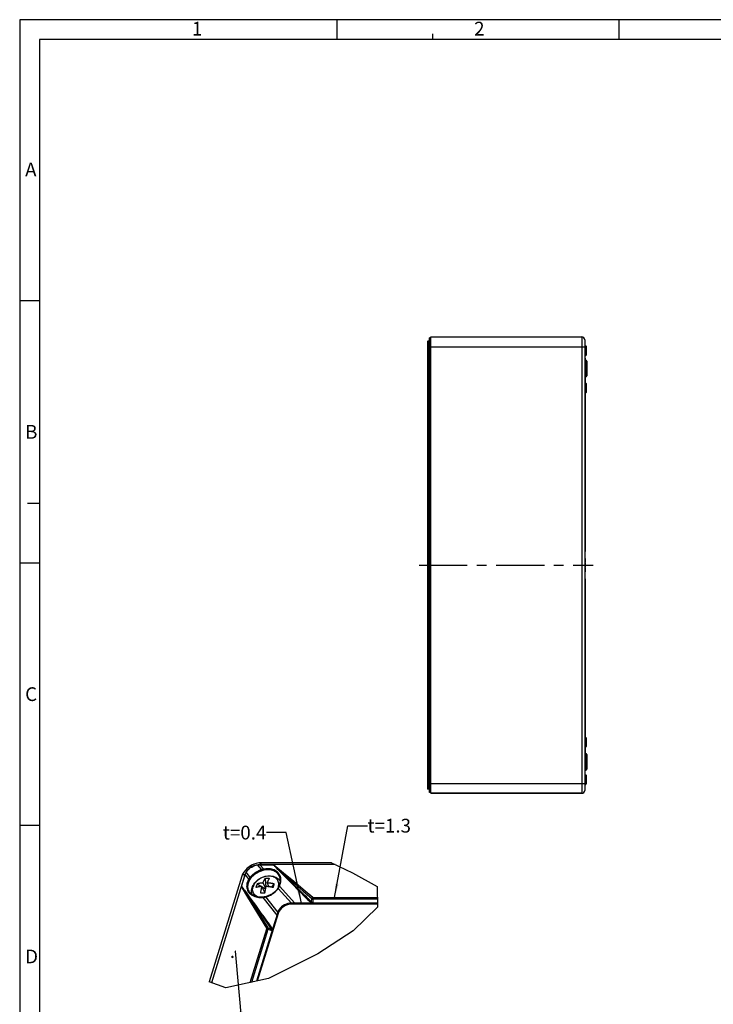
# Model space of a CAD drawing. Units: millimetres. Extents: x 0 to 594, y 0 to 420.
# Drawn here: x 0 to 176, y 170 to 420 of the extents above; entities that cross this region are included whole.
import ezdxf

# ---------------------------------------------------------------- set-up
doc = ezdxf.new("R2010")
doc.units = ezdxf.units.MM
doc.header["$LTSCALE"] = 32.67
doc.linetypes.add('CENTER', pattern=[0.6, 0.375, -0.075, 0.075, -0.075])
doc.layers.get('0').update_dxf_attribs({"linetype": 'CONTINUOUS'})
for name, color, linetype in [('DECKEL_3023-7624_DXF_TEXT', 7, 'CONTINUOUS'), ('KASTEN_3023_8-KATALOG_DXF_AXIS', 7, 'CONTINUOUS'), ('KASTEN_3023_DXF_CONTINUOUS_LINE', 7, 'CONTINUOUS'), ('M-100-913-01-8674_DXF_FORMAT', 7, 'CONTINUOUS'), ('M-100-913-01-8674_DXF_TEXT', 7, 'CONTINUOUS'), ('M-100-913-01DXF_CONTINUOUS_LINE', 7, 'CONTINUOUS')]:
    doc.layers.add(name, color=color, linetype=linetype)
doc.styles.get("Standard").update_dxf_attribs({"font": 'txt', "width": 0.7})
doc.styles.add('TEXTSTYLE_2', font='txt', dxfattribs={"width": 0.785714})
doc.styles.add('TEXTSTYLE_3', font='txt', dxfattribs={"width": 0.833333})
doc.styles.add('TEXTSTYLE_4', font='txt', dxfattribs={"width": 0.904762})
doc.styles.add('TEXTSTYLE_5', font='txt', dxfattribs={"width": 0.714286})
doc.dimstyles.get("Standard").update_dxf_attribs({"dimtxt": 2.5, "dimasz": 3.5, "dimexe": 1.5, "dimexo": 0, "dimtad": 1, "dimdec": 3, "dimdsep": 46, "dimtxsty": 'STANDARD', "dimblk": '_FILLED', "dimblk1": '_FILLED', "dimblk2": '_FILLED', "dimcen": 0.09, "dimclrt": 5, "dimadec": 3, "dimazin": 2, "dimtol": 1, "dimtp": 0.005, "dimtm": 0.005, "dimtfac": 1, "dimtdec": 3, "dimtofl": 0, "dimtmove": 0, "dimatfit": 3, "dimldrblk": '_FILLED', "dimfxl": 1, "dimtolj": 1, "dimarcsym": 0})

# ---------------------------------------------------------------- blocks, each defined once
blk = doc.blocks.new('_FILLED')
at = {"color": 0, "linetype": 'BYBLOCK'}
blk.add_solid([(0, 0), (-1, 0.125), (-1, -0.125)], dxfattribs=at)

msp = doc.modelspace()

# ---------------------------------------------------------------- linework, layer by layer
at = {"layer": 'KASTEN_3023_8-KATALOG_DXF_AXIS', "color": 7, "linetype": 'CENTER'}
msp.add_line((101.53616, 281.3641), (145.79858, 281.3641), dxfattribs=at)
at = {"layer": 'KASTEN_3023_DXF_CONTINUOUS_LINE', "color": 7, "linetype": 'CONTINUOUS'}
for p, q in [((103.65489, 338.1141), (103.65489, 224.6141)), ((104.15489, 338.3391), (103.80427, 338.28722)), ((104.15489, 223.6141), (104.15489, 339.1141)), ((104.50489, 339.1141), (104.15489, 339.1141)), ((104.50489, 223.3641), (104.50489, 339.3641)), ((104.50489, 339.3641), (142.90489, 339.3641)), ((143.65489, 338.6141), (143.65489, 224.1141)), ((143.65489, 337.11239), (143.80489, 337.11239)), ((143.65489, 337.0891), (143.90489, 337.0891)), ((143.65489, 337.0891), (143.90489, 337.0891)), ((144.00489, 336.9891), (144.00489, 334.7391)), ((143.65489, 334.6391), (143.90489, 334.6391)), ((143.65489, 334.6391), (143.90489, 334.6391)), ((143.65489, 333.9891), (143.75489, 333.9891)), ((143.65489, 333.65646), (143.75489, 333.65646)), ((143.65489, 333.509), (143.75489, 333.509)), ((143.90489, 333.4891), (143.65489, 333.4891)), ((143.90489, 333.4891), (143.65489, 333.4891)), ((143.75489, 333.9891), (143.75489, 333.509)), ((143.75489, 333.6641), (143.80489, 333.6641)), ((143.80489, 333.6641), (143.80489, 333.51329)), ((144.15489, 333.2391), (144.15489, 329.4891)), ((104.15489, 328.8391), (103.80427, 328.78722)), ((143.90489, 329.2391), (143.65489, 329.2391)), ((143.80489, 329.2391), (143.80489, 327.5891)), ((143.65489, 327.5891), (143.90489, 327.5891)), ((143.65489, 327.5891), (143.90489, 327.5891)), ((144.00489, 327.4891), (144.00489, 325.2391)), ((143.65489, 325.1391), (143.90489, 325.1391)), ((143.65489, 325.1391), (143.90489, 325.1391)), ((143.80489, 325.1391), (143.80489, 284.8641)), ((143.65489, 321.8641), (143.80489, 321.8641)), ((143.65489, 320.8641), (143.80489, 320.8641)), ((143.65489, 284.8641), (143.80489, 284.8641)), ((143.65489, 283.06249), (143.80489, 283.06249)), ((143.80489, 283.06249), (143.80489, 282.06867)), ((143.65489, 282.06867), (143.80489, 282.06867)), ((143.65489, 281.88262), (143.80489, 281.88262)), ((143.65489, 280.8888), (143.80489, 280.8888)), ((143.65489, 280.69195), (143.80489, 280.69195)), ((143.80489, 281.88262), (143.80489, 280.8888)), ((143.80489, 280.69195), (143.80489, 279.69452)), ((143.65489, 279.69452), (143.80489, 279.69452)), ((143.65489, 277.8641), (143.80489, 277.8641)), ((143.80489, 277.8641), (143.80489, 237.5891)), ((143.65489, 237.5891), (143.90489, 237.5891)), ((143.65489, 237.5891), (143.90489, 237.5891)), ((144.00489, 237.4891), (144.00489, 235.2391)), ((104.12575, 233.89342), (103.80427, 233.94099)), ((143.65489, 235.1391), (143.90489, 235.1391)), ((143.65489, 235.1391), (143.90489, 235.1391)), ((143.90489, 233.4891), (143.65489, 233.4891)), ((143.90489, 233.4891), (143.65489, 233.4891)), ((143.80489, 235.1391), (143.80489, 233.4891)), ((144.15489, 233.2391), (144.15489, 229.4891)), ((143.90489, 229.2391), (143.65489, 229.2391)), ((143.90489, 229.2391), (143.65489, 229.2391)), ((143.65489, 228.0891), (143.90489, 228.0891)), ((143.65489, 228.0891), (143.90489, 228.0891)), ((144.00489, 227.9891), (144.00489, 225.7391)), ((143.65489, 225.6391), (143.90489, 225.6391)), ((143.65489, 225.6391), (143.90489, 225.6391)), ((104.15489, 224.3891), (103.80427, 224.44099)), ((104.50489, 223.6141), (104.15489, 223.6141)), ((142.90489, 223.3641), (104.50489, 223.3641)), ((104.50489, 223.3641), (142.90489, 223.3641))]:
    msp.add_line(p, q, dxfattribs=at)
at = {"layer": 'KASTEN_3023_DXF_CONTINUOUS_LINE', "color": 9, "linetype": 'CONTINUOUS'}
for p, q in [((103.80427, 338.28722), (103.80427, 224.44099)), ((142.90489, 339.3641), (142.90489, 223.3641)), ((104.15489, 336.9641), (103.65489, 336.9641)), ((104.50489, 336.8641), (104.15489, 336.8641)), ((104.50489, 336.8641), (143.65489, 336.8641)), ((143.90489, 337.0891), (143.90489, 334.6391)), ((143.90489, 333.4891), (143.90489, 329.2391)), ((104.15489, 331.7141), (103.65489, 331.7141)), ((104.15489, 327.4641), (103.65489, 327.4641)), ((143.90489, 327.5891), (143.90489, 325.1391)), ((143.65489, 282.91006), (143.80489, 282.91006)), ((143.65489, 282.56558), (143.80489, 282.56558)), ((143.65489, 282.2199), (143.80489, 282.2199)), ((143.65489, 281.73019), (143.80489, 281.73019)), ((143.65489, 281.38571), (143.80489, 281.38571)), ((143.65489, 281.04003), (143.80489, 281.04003)), ((143.65489, 280.54552), (143.80489, 280.54552)), ((143.65489, 280.18183), (143.80489, 280.18183)), ((143.65489, 279.83976), (143.80489, 279.83976)), ((104.15489, 235.2641), (103.65489, 235.2641)), ((143.90489, 237.5891), (143.90489, 235.1391)), ((143.90489, 233.4891), (143.90489, 229.2391)), ((104.15489, 231.0141), (103.65489, 231.0141)), ((143.90489, 228.0891), (143.90489, 225.6391)), ((104.15489, 225.7641), (103.65489, 225.7641)), ((104.50489, 225.8641), (104.15489, 225.8641)), ((104.50489, 225.8641), (143.65489, 225.8641))]:
    msp.add_line(p, q, dxfattribs=at)
at = {"layer": 'KASTEN_3023_DXF_CONTINUOUS_LINE', "color": 7, "linetype": 'CONTINUOUS'}
for centre, radius, start, end in [((103.82989, 338.1141), 0.175, 98.4176685, 261.7867893), ((142.90489, 338.6141), 0.75, 0, 90), ((143.90489, 336.9891), 0.1, 0, 90), ((143.90489, 334.7391), 0.1, 270, 360), ((143.90489, 333.2391), 0.25, 0, 90), ((103.82989, 328.6141), 0.175, 98.4176685, 261.7867893), ((143.90489, 329.4891), 0.25, 270, 360), ((143.90489, 327.4891), 0.1, 0, 90), ((143.90489, 325.2391), 0.1, 270, 360), ((143.90489, 237.4891), 0.1, 0, 90), ((103.82989, 234.1141), 0.175, 98.2132107, 261.5823315), ((143.90489, 235.2391), 0.1, 270, 360), ((143.90489, 233.2391), 0.25, 0, 90), ((143.90489, 229.4891), 0.25, 270, 360), ((143.90489, 227.9891), 0.1, 0, 90), ((143.90489, 225.7391), 0.1, 270, 360), ((103.82989, 224.6141), 0.175, 98.2132107, 261.5823315), ((142.90489, 224.1141), 0.75, 270, 360)]:
    msp.add_arc(centre, radius, start, end, dxfattribs=at)
at = {"layer": 'M-100-913-01-8674_DXF_FORMAT', "color": 2, "linetype": 'CONTINUOUS'}
for p, q in [((0, 420), (0, 0)), ((594, 420), (0, 420)), ((80.70073, 415.00005), (80.70073, 420.00005)), ((152.45073, 415.00005), (152.45073, 420.00005)), ((105, 415), (105.01115, 416.41615)), ((4.99997, 348.50663), (-0.00003, 348.50663)), ((5, 297), (2, 297)), ((4.99997, 281.83663), (-0.00003, 281.83663)), ((4.99997, 215.16663), (-0.00003, 215.16663))]:
    msp.add_line(p, q, dxfattribs=at)
at = {"layer": 'M-100-913-01-8674_DXF_FORMAT', "color": 7, "linetype": 'CONTINUOUS'}
for p, q in [((5, 415), (5, 5)), ((589, 415), (5, 415))]:
    msp.add_line(p, q, dxfattribs=at)
at = {"layer": 'M-100-913-01DXF_CONTINUOUS_LINE', "color": 7, "linetype": 'CONTINUOUS'}
for p, q in [((60.1614, 205.54751), (59.52918, 205.34404)), ((60.80501, 205.67232), (60.1614, 205.54751)), ((61.44972, 205.7148), (60.80501, 205.67232)), ((61.07226, 205.22383), (64.5972, 205.22383)), ((79.28922, 205.7148), (61.44972, 205.7148)), ((56.68577, 202.83626), (56.46825, 202.28638)), ((56.9899, 203.36411), (56.68577, 202.83626)), ((57.3761, 203.86267), (56.9899, 203.36411)), ((64.80686, 204.90474), (64.77974, 204.93468)), ((64.8354, 204.87365), (64.80686, 204.90474)), ((64.86545, 204.84128), (64.8354, 204.87365)), ((64.89709, 204.80754), (64.86545, 204.84128)), ((64.93043, 204.77232), (64.89709, 204.80754)), ((64.98384, 204.7165), (64.93043, 204.77232)), ((65.04162, 204.65678), (64.98384, 204.7165)), ((65.10411, 204.59284), (65.04162, 204.65678)), ((65.17164, 204.52436), (65.10411, 204.59284)), ((65.24457, 204.45101), (65.17164, 204.52436)), ((65.32323, 204.37248), (65.24457, 204.45101)), ((65.40793, 204.2885), (65.32323, 204.37248)), ((56.46825, 202.28638), (48.1656, 175.41897)), ((56.36569, 199.68017), (57.2921, 202.67801)), ((60.33946, 200.33578), (61.4865, 199.67285)), ((62.55176, 199.21559), (61.8816, 200.5812)), ((62.43899, 201.74975), (62.61905, 199.50766)), ((63.41631, 199.61226), (62.94082, 200.5812)), ((64.10155, 199.50472), (64.72384, 200.33578)), ((66.054, 202.26439), (66.04702, 202.28013)), ((66.04707, 202.28001), (66.18531, 201.88495)), ((66.14013, 200.3032), (66.04937, 200.02818)), ((66.15931, 200.37258), (66.14013, 200.3032)), ((66.25477, 200.88949), (66.15929, 200.37254)), ((56.59054, 199.48819), (56.61427, 199.4588)), ((56.61427, 199.4588), (56.63872, 199.42802)), ((56.63872, 199.42802), (56.66398, 199.39576)), ((56.66398, 199.39576), (56.69017, 199.36191)), ((56.69017, 199.36191), (56.71735, 199.32638)), ((56.71735, 199.32638), (56.74563, 199.28904)), ((56.74563, 199.28904), (56.79026, 199.22941)), ((56.79026, 199.22941), (56.8378, 199.16511)), ((56.8378, 199.16511), (56.88851, 199.09576)), ((56.88851, 199.09576), (56.94264, 199.02099)), ((56.94264, 199.02099), (57.00046, 198.9404)), ((57.00046, 198.9404), (57.06218, 198.85365)), ((58.23695, 198.50639), (58.23827, 198.50396)), ((59.08922, 199.3342), (59.20663, 199.65535)), ((62.3554, 198.09189), (61.28672, 198.02099)), ((62.36131, 198.13556), (61.60323, 199.68037)), ((61.98893, 198.02041), (61.62695, 198.02041)), ((61.6546, 199.5757), (62.52176, 199.07451)), ((62.34594, 198.02099), (61.98893, 198.02041)), ((62.34594, 198.02099), (62.35957, 198.12317)), ((65.62856, 199.20198), (65.22719, 198.68046)), ((65.62856, 199.20198), (65.62862, 199.20207)), ((65.77523, 199.44221), (65.62862, 199.20207)), ((66.04937, 200.02818), (65.92701, 199.73634)), ((61.74453, 196.98157), (61.0814, 196.97165)), ((61.84099, 196.99003), (61.74453, 196.98157)), ((62.14297, 197.0281), (61.84102, 196.99003)), ((62.45333, 197.08554), (62.14297, 197.0281)), ((62.45333, 197.08554), (62.49652, 197.095)), ((63.11972, 197.27623), (62.49654, 197.09501)), ((74.12681, 195.46029), (69.09472, 195.46029)), ((90.92687, 195.21164), (69.21674, 195.21164)), ((90.92413, 195.46029), (74.1303, 195.46029)), ((65.72735, 192.86166), (60.41264, 175.66323)), ((65.60534, 193.1103), (64.28287, 188.83079)), ((64.28207, 188.82821), (60.19968, 175.61758))]:
    msp.add_line(p, q, dxfattribs=at)
at = {"layer": 'M-100-913-01DXF_CONTINUOUS_LINE', "color": 9, "linetype": 'CONTINUOUS'}
for p, q in [((61.07226, 205.22383), (62.09477, 204.10086)), ((80.24565, 205.26073), (61.08367, 205.26073)), ((57.54209, 203.2443), (58.55529, 201.9709)), ((60.3867, 205.16005), (61.48092, 203.94121)), ((65.40793, 204.28851), (66.15741, 203.52731)), ((65.40793, 204.2885), (67.62553, 202.34448)), ((65.40793, 204.2885), (66.17352, 203.549)), ((66.15741, 203.52731), (66.92504, 202.74655)), ((66.17352, 203.549), (66.95854, 202.79166)), ((66.92504, 202.74655), (68.10215, 201.54803)), ((66.95854, 202.79166), (69.38816, 200.44999)), ((57.24871, 202.67801), (48.76045, 175.21)), ((57.2921, 202.67801), (58.22204, 201.4927)), ((65.9773, 201.46902), (65.86246, 201.53129)), ((66.26117, 201.24399), (65.9773, 201.46902)), ((66.18123, 200.09463), (66.23846, 200.26295)), ((66.23846, 200.26295), (66.28808, 200.43323)), ((66.28808, 200.43323), (66.33958, 200.64887)), ((66.406, 201.35461), (66.39215, 201.60769)), ((66.40003, 201.10999), (66.406, 201.35461)), ((68.10215, 201.54803), (69.69965, 199.92138)), ((69.38816, 200.44999), (70.20884, 199.65854)), ((57.96517, 197.00854), (56.36569, 199.68017)), ((57.15097, 198.72778), (57.82916, 197.78972)), ((57.15388, 198.72355), (57.80219, 197.78351)), ((58.68699, 196.32197), (57.15388, 198.72355)), ((57.80219, 197.78351), (58.46257, 196.82505)), ((57.82916, 197.78972), (58.51838, 196.8379)), ((65.7326, 199.20531), (69.09472, 195.46029)), ((66.04377, 199.76386), (69.96233, 195.46029)), ((69.69965, 199.92138), (70.50196, 199.10547)), ((72.05034, 199.02395), (74.49257, 196.95137)), ((59.57409, 194.35306), (57.96517, 197.00854)), ((58.46257, 196.82505), (60.48778, 193.88391)), ((58.51838, 196.8379), (59.92301, 194.90014)), ((60.20525, 193.92888), (58.68699, 196.32197)), ((61.81352, 196.91492), (65.37732, 192.37243)), ((62.37068, 196.99745), (62.49216, 197.02298)), ((62.49216, 197.02298), (65.60534, 193.1103)), ((69.09472, 195.46029), (69.21674, 195.21164)), ((74.20361, 195.78621), (74.25891, 196.61775)), ((74.582, 195.61057), (74.6424, 196.51898)), ((74.6424, 196.51898), (90.91246, 196.51898)), ((74.68332, 196.88696), (90.90841, 196.88696)), ((59.92301, 194.90014), (60.63492, 193.91778)), ((60.48778, 193.88391), (61.17402, 192.88807)), ((61.17402, 192.88807), (61.86413, 191.88772)), ((65.60534, 193.1103), (65.72735, 192.86166)), ((58.62847, 175.28078), (62.84062, 188.91131)), ((59.05518, 175.37225), (63.21094, 188.82027)), ((63.19729, 189.16813), (63.94731, 188.87894)), ((63.21094, 188.82027), (64.03015, 188.50441))]:
    msp.add_line(p, q, dxfattribs=at)
at = {"layer": 'M-100-913-01DXF_CONTINUOUS_LINE', "color": 2, "linetype": 'CONTINUOUS'}
for p, q in [((79.28922, 205.7148), (84.61796, 203.18497)), ((84.61796, 203.18497), (90.87734, 199.70553)), ((90.87734, 199.70553), (90.93546, 194.43273)), ((90.93546, 194.43273), (84.75779, 188.38489)), ((84.75779, 188.38489), (75.77582, 182.54471)), ((75.77582, 182.54471), (63.25042, 176.27152)), ((52.37483, 173.94029), (48.1656, 175.41897)), ((63.25042, 176.27152), (52.37483, 173.94029))]:
    msp.add_line(p, q, dxfattribs=at)
at = {"layer": 'M-100-913-01DXF_CONTINUOUS_LINE', "color": 9, "linetype": 'CONTINUOUS'}
for points in [[(61.08367, 205.26073), (60.5936, 205.22777), (60.10756, 205.13466), (59.61958, 204.97918), (59.14754, 204.76808), (58.70412, 204.50459), (58.29892, 204.19695), (57.94352, 203.85131), (57.64471, 203.47716), (57.41443, 203.08751), (57.24871, 202.67801)], [(61.08367, 205.26073), (61.14659, 205.42808), (61.22091, 205.56112), (61.30383, 205.65482), (61.39223, 205.70569), (61.44972, 205.7148)], [(64.5972, 205.22383), (67.10265, 203.16018), (69.58703, 201.09355), (72.05034, 199.02395)], [(61.48092, 203.94121), (61.37307, 203.90599), (61.25988, 203.86676), (61.14212, 203.82332), (61.01832, 203.77483), (60.88753, 203.72028), (60.74946, 203.659), (60.60283, 203.58957), (60.45063, 203.51257), (60.29456, 203.42825), (60.13746, 203.33753), (59.98205, 203.2418), (59.82985, 203.14178), (59.68262, 203.03887), (59.54133, 202.93384), (59.40687, 202.82782), (59.2801, 202.72194), (59.16179, 202.61746), (59.05208, 202.51522), (58.95143, 202.41644), (58.85888, 202.32104), (58.77412, 202.22938), (58.69584, 202.14081), (58.62287, 202.05443), (58.55529, 201.9709)], [(61.56448, 203.68538), (61.46089, 203.65136), (61.35225, 203.61348), (61.23922, 203.57162), (61.12043, 203.5249), (60.99492, 203.47242), (60.8625, 203.41347), (60.72184, 203.34672), (60.57586, 203.27279), (60.42618, 203.1918), (60.2755, 203.10474), (60.12645, 203.01286), (59.98043, 202.91693), (59.83919, 202.8182), (59.7036, 202.71748), (59.57458, 202.61583), (59.4529, 202.51429), (59.33934, 202.41413), (59.23397, 202.31609), (59.13727, 202.22139), (59.04833, 202.1299), (58.9668, 202.042), (58.89151, 201.95706), (58.82126, 201.87423), (58.75612, 201.79406)], [(62.09477, 204.10086), (61.99192, 204.079), (61.88904, 204.05506), (61.78638, 204.0293), (61.68406, 204.00173), (61.58218, 203.97229), (61.48092, 203.94121)], [(61.56448, 203.68538), (61.54821, 203.72081), (61.5316, 203.76265), (61.51566, 203.80839), (61.50135, 203.85527), (61.48953, 203.90045), (61.48092, 203.94121)], [(66.39215, 201.60769), (66.35476, 201.86723), (66.29149, 202.13155), (66.19709, 202.39917), (66.06598, 202.67148), (65.898, 202.93821), (65.68638, 203.19356), (65.44744, 203.42563), (65.19409, 203.61782), (64.92882, 203.77834), (64.66186, 203.90817), (64.38084, 204.01243), (64.07833, 204.09829), (63.74944, 204.16054), (63.38558, 204.19889), (62.98926, 204.20563), (62.5596, 204.17197), (62.09477, 204.10086)], [(62.15386, 203.84021), (62.13845, 203.87562), (62.12427, 203.91778), (62.11219, 203.96418), (62.1029, 204.01204), (62.09698, 204.05852), (62.09477, 204.10086)], [(57.24871, 202.67801), (57.04233, 202.664), (56.85745, 202.62247), (56.70104, 202.555), (56.57898, 202.46412), (56.49583, 202.35324), (56.46825, 202.28638)], [(58.22204, 201.4927), (58.1004, 201.27746), (57.99666, 201.06741), (57.91073, 200.86217), (57.8425, 200.66144), (57.77379, 200.40588), (57.72876, 200.14508), (57.70625, 199.87726), (57.70926, 199.60627), (57.73919, 199.33649), (57.79983, 199.06506), (57.89284, 198.79046), (58.02608, 198.51366), (58.20791, 198.23177), (58.43893, 197.9566), (58.73031, 197.69548), (59.0598, 197.46248), (59.41257, 197.27569)], [(58.07166, 200.54103), (58.00709, 200.29767), (57.96297, 200.0473), (57.94139, 199.79117), (57.9445, 199.53189), (57.97371, 199.27398), (58.03139, 199.01395), (58.12105, 198.75152), (58.23695, 198.50639)], [(58.43463, 201.33543), (58.31782, 201.13041), (58.21908, 200.92908), (58.1374, 200.73236), (58.07166, 200.54103)], [(58.55529, 201.9709), (58.49397, 201.8918), (58.4348, 201.81228), (58.37798, 201.73243), (58.32352, 201.65243), (58.27146, 201.57249), (58.22204, 201.4927)], [(58.43464, 201.33542), (58.41417, 201.36744), (58.38504, 201.39953), (58.34899, 201.42978), (58.30816, 201.4564), (58.26498, 201.4778), (58.22204, 201.4927)], [(58.75612, 201.79406), (58.69704, 201.7182), (58.64012, 201.64199), (58.58533, 201.56541), (58.53278, 201.48869), (58.48256, 201.41203), (58.43463, 201.33543)], [(58.75612, 201.79406), (58.73597, 201.82686), (58.7079, 201.86098), (58.67362, 201.89438), (58.63519, 201.92501), (58.59494, 201.95104), (58.55529, 201.9709)], [(65.76736, 199.57729), (65.83826, 199.86387), (65.87306, 200.14731), (65.87139, 200.4245), (65.83326, 200.69242), (65.75908, 200.94811), (65.64968, 201.18879), (65.50624, 201.41181), (65.33035, 201.61473), (65.12392, 201.79532), (64.88923, 201.95162), (64.62884, 202.08191), (64.34559, 202.18474), (64.04262, 202.25902), (63.7232, 202.30391), (63.39087, 202.31893), (63.04927, 202.30391), (62.70212, 202.25902), (62.35323, 202.18474), (62.00643, 202.08191), (61.66552, 201.95162), (61.33422, 201.79532), (61.01618, 201.61473), (60.71487, 201.41181), (60.4336, 201.18879), (60.17544, 200.94811), (59.94323, 200.69242), (59.73952, 200.4245), (59.56653, 200.14731), (59.42615, 199.86387), (59.31993, 199.57729)], [(66.33958, 200.64887), (66.37651, 200.87432), (66.40003, 201.10999)], [(67.62553, 202.34448), (69.83989, 200.41801), (72.05102, 198.50911), (74.25891, 196.61775)], [(58.96496, 198.18624), (58.94028, 197.72735), (58.94362, 197.70147)], [(60.56851, 197.03271), (60.45846, 197.07268), (60.19806, 197.20295), (59.96337, 197.35925), (59.75695, 197.53985), (59.58105, 197.74277), (59.43762, 197.96579), (59.32821, 198.20646), (59.25403, 198.46216), (59.2159, 198.73008), (59.21423, 199.00727), (59.24903, 199.29071), (59.31993, 199.57729)], [(62.49216, 197.02298), (62.59295, 197.04612), (62.69632, 197.07244), (62.80179, 197.10135), (62.9107, 197.13386), (63.02449, 197.17034), (63.14371, 197.2118), (63.27009, 197.25902), (63.40264, 197.31249), (63.54123, 197.3727), (63.68496, 197.44002), (63.83325, 197.51496), (63.98446, 197.5971), (64.1374, 197.68708), (64.28906, 197.78234), (64.43578, 197.8822), (64.57599, 197.98364), (64.70607, 198.08466), (64.82676, 198.1844), (64.9376, 198.28155), (65.0393, 198.376), (65.13234, 198.46695), (65.21771, 198.55502), (65.29647, 198.64005), (65.36951, 198.72301), (65.43802, 198.80425), (65.50257, 198.88458), (65.56402, 198.96449), (65.62262, 199.04439), (65.67899, 199.12481), (65.7326, 199.20531)], [(65.76736, 199.57729), (65.66114, 199.29071), (65.59668, 199.16054)], [(65.62862, 199.20207), (65.63807, 199.21097), (65.66113, 199.21756), (65.69336, 199.21563), (65.7326, 199.20531)], [(65.7326, 199.20531), (65.79552, 199.30454), (65.85389, 199.4013), (65.90752, 199.49563), (65.95685, 199.58751), (66.00232, 199.6769), (66.04377, 199.76386)], [(65.92701, 199.73634), (65.94063, 199.75251), (65.9663, 199.76387), (66.00146, 199.76774), (66.04377, 199.76385)], [(66.04377, 199.76386), (66.11633, 199.92827), (66.18123, 200.09463)], [(70.20884, 199.65854), (71.02788, 198.86779), (71.43547, 198.47383), (71.84108, 198.08143), (72.24417, 197.69105), (72.64422, 197.30319), (73.04071, 196.91829), (73.43312, 196.53684), (73.82067, 196.15957), (74.20361, 195.78621)], [(70.50196, 199.10547), (70.90236, 198.69875), (71.30162, 198.29358), (71.69927, 197.89047), (72.09484, 197.48997), (72.48784, 197.09261), (72.87781, 196.69892), (73.26423, 196.30942), (73.64639, 195.92489), (74.02455, 195.54509)], [(59.41257, 197.27569), (59.77724, 197.12908), (60.13658, 197.02331), (60.4919, 196.95177), (60.83913, 196.90841), (61.17668, 196.89042), (61.50115, 196.89213), (61.81352, 196.91492)], [(61.81352, 196.91492), (61.91829, 196.92587), (62.02637, 196.93954), (62.13779, 196.95582), (62.25255, 196.97501), (62.37068, 196.99745)], [(61.84099, 196.99003), (61.83668, 196.98863), (61.82653, 196.97587), (61.81863, 196.95073), (61.81352, 196.91492)], [(62.49652, 197.095), (62.49475, 197.09405), (62.49048, 197.08224), (62.4896, 197.058), (62.49216, 197.02298)], [(74.02455, 195.54509), (74.0636, 195.57931), (74.09971, 195.61681), (74.13231, 195.65696), (74.16079, 195.69906), (74.1847, 195.74239), (74.20361, 195.78621)], [(74.20361, 195.78621), (74.23922, 195.74468), (74.27842, 195.7082), (74.32127, 195.67659), (74.36759, 195.65056), (74.41726, 195.63067), (74.46985, 195.61717), (74.52479, 195.6105), (74.582, 195.61057)], [(74.25891, 196.61775), (74.33932, 196.58064), (74.43086, 196.55163), (74.53235, 196.53098), (74.6424, 196.51898)], [(74.49258, 196.95133), (74.44065, 196.90523), (74.39276, 196.85392), (74.34986, 196.79838), (74.31279, 196.73974), (74.28228, 196.67913), (74.25894, 196.61775)], [(74.49257, 196.95137), (74.53238, 196.92351), (74.57744, 196.90349), (74.62775, 196.89131), (74.68332, 196.88696)], [(74.68332, 196.88696), (74.66882, 196.83317), (74.65719, 196.77498), (74.6486, 196.7134), (74.64323, 196.64947), (74.64115, 196.58429), (74.6424, 196.51898)], [(62.82025, 189.09046), (61.19244, 191.7137), (59.57409, 194.35306)], [(63.19729, 189.16813), (61.70869, 191.54426), (60.20525, 193.92888)], [(60.63492, 193.91778), (61.35086, 192.92877), (61.70978, 192.43232), (62.06904, 191.93488), (62.42842, 191.43665), (62.78769, 190.93787), (63.14662, 190.43874), (63.50499, 189.93949), (63.86249, 189.44047), (64.2192, 188.94152)], [(61.86413, 191.88772), (62.21032, 191.38646), (62.55707, 190.88479), (62.90429, 190.38297), (63.25181, 189.88122), (63.59947, 189.37993), (63.94731, 188.87894)], [(62.82025, 189.09046), (62.88291, 189.1216), (62.94736, 189.14598), (63.01232, 189.16308), (63.07648, 189.17257), (63.13856, 189.17427), (63.19729, 189.16813)], [(62.84062, 188.91131), (62.85042, 188.96007), (62.85029, 189.00618), (62.84023, 189.04964), (62.82025, 189.09046)], [(62.84065, 188.91124), (62.90206, 188.9086), (62.96503, 188.90067), (63.02849, 188.88761), (63.09133, 188.86963), (63.15249, 188.84706), (63.21092, 188.82026)], [(63.21094, 188.82027), (63.22751, 188.9183), (63.23066, 189.00962), (63.22051, 189.09317), (63.19729, 189.16813)], [(63.94731, 188.87894), (63.98948, 188.87625), (64.03394, 188.87895), (64.07994, 188.88701), (64.12668, 188.9003), (64.17337, 188.91857), (64.2192, 188.94152)], [(63.94731, 188.87894), (63.98059, 188.83592), (64.00787, 188.79143), (64.02925, 188.74532), (64.04403, 188.698), (64.05166, 188.64978), (64.05199, 188.6011), (64.04479, 188.55264), (64.03015, 188.50441)], [(64.2192, 188.94152), (64.23765, 188.9143), (64.25441, 188.88676), (64.26948, 188.85891), (64.28286, 188.83076)]]:
    msp.add_lwpolyline(points, dxfattribs=at)
at = {"layer": 'M-100-913-01DXF_CONTINUOUS_LINE', "color": 7, "linetype": 'CONTINUOUS'}
for points in [[(59.52918, 205.34404), (58.92231, 205.06717), (58.35346, 204.72318), (57.8346, 204.31926), (57.3761, 203.86267)], [(60.3867, 205.16005), (60.5598, 205.18786), (60.73176, 205.20776), (60.90258, 205.21975), (61.07226, 205.22383)], [(64.77974, 204.93468), (64.75396, 204.96357), (64.74155, 204.97765), (64.72944, 204.99151), (64.71763, 205.00517), (64.70611, 205.01864), (64.69487, 205.03193), (64.68389, 205.04509), (64.67323, 205.05806), (64.66289, 205.07085), (64.65297, 205.08337), (64.64353, 205.09553), (64.6346, 205.10732), (64.62622, 205.1187), (64.61835, 205.12972), (64.61101, 205.14042), (64.60418, 205.15088), (64.59784, 205.16113), (64.59212, 205.17124), (64.58695, 205.18117), (64.58284, 205.19119), (64.57942, 205.20222), (64.57937, 205.21222), (64.58558, 205.21927), (64.5972, 205.22383)], [(57.2921, 202.67801), (57.34092, 202.82072), (57.39885, 202.96267), (57.46591, 203.10386), (57.54209, 203.2443)], [(57.54209, 203.2443), (57.68879, 203.47419), (57.85658, 203.69536), (58.04635, 203.90869), (58.25545, 204.11145), (58.48219, 204.3017), (58.72461, 204.47781), (58.98105, 204.63778), (59.2489, 204.78071), (59.52576, 204.90535), (59.80927, 205.01078), (60.09585, 205.09551), (60.3867, 205.16005)], [(66.04702, 202.28013), (65.95238, 202.47016), (65.791, 202.72574), (65.59021, 202.97178), (65.35972, 203.19295), (65.11723, 203.37729), (64.86354, 203.53106), (64.60734, 203.65455), (64.33941, 203.75544), (64.04999, 203.83705), (63.73564, 203.89743), (63.38823, 203.9339), (63.00879, 203.94063), (62.59602, 203.91135), (62.15386, 203.84021)], [(59.20663, 199.65535), (59.35876, 199.9712), (59.54503, 200.27981), (59.76354, 200.57736), (60.01229, 200.86088), (60.28802, 201.12673), (60.58668, 201.37151), (60.90526, 201.59342), (61.23977, 201.7903), (61.58797, 201.96132), (61.94772, 202.10547), (62.31501, 202.22114), (62.68596, 202.30714), (63.05784, 202.36284), (63.4284, 202.38763), (63.79275, 202.38094), (64.14682, 202.34286), (64.48673, 202.27408), (64.808, 202.17618), (65.10982, 202.05012), (65.3909, 201.89676), (65.64784, 201.71837), (65.87729, 201.51837), (66.07953, 201.29778), (66.254, 201.05768), (66.25769, 201.05115)], [(61.8816, 200.5812), (61.81714, 200.57726), (61.75295, 200.57286), (61.68918, 200.568), (61.62544, 200.56265), (61.56129, 200.55676), (61.49707, 200.55037), (61.43289, 200.54345), (61.36895, 200.53604), (61.3056, 200.52818), (61.24244, 200.5198), (61.17939, 200.51092), (61.11572, 200.50138), (61.05088, 200.49109), (60.98427, 200.47989), (60.91523, 200.46762), (60.8434, 200.45408), (60.76822, 200.43908), (60.68964, 200.42243), (60.60737, 200.40396), (60.52156, 200.38347), (60.43226, 200.36072), (60.33946, 200.33578)], [(61.8816, 200.5812), (61.90204, 200.63656), (61.92307, 200.69226), (61.9445, 200.74782), (61.96697, 200.80468), (61.99088, 200.86384), (62.01671, 200.92608), (62.04513, 200.99276), (62.07598, 201.06302), (62.10959, 201.13714), (62.14513, 201.21299), (62.18207, 201.289), (62.21971, 201.36386), (62.2572, 201.43569), (62.29449, 201.50466), (62.33118, 201.57015), (62.36747, 201.63267), (62.40341, 201.69258), (62.43899, 201.74975)], [(62.43899, 201.74975), (62.61038, 201.76334), (62.7856, 201.7715), (62.96634, 201.77424), (63.14757, 201.77152), (63.32431, 201.76336), (63.49821, 201.74975)], [(62.94082, 200.5812), (62.96126, 200.63656), (62.98229, 200.69226), (63.00372, 200.74782), (63.02619, 200.80468), (63.0501, 200.86384), (63.07593, 200.92608), (63.10435, 200.99276), (63.1352, 201.06302), (63.16882, 201.13714), (63.20435, 201.21299), (63.24129, 201.289), (63.27893, 201.36386), (63.31642, 201.43569), (63.35371, 201.50466), (63.3904, 201.57015), (63.42669, 201.63267), (63.46263, 201.69258), (63.49821, 201.74975)], [(64.72384, 200.33578), (64.59164, 200.36378), (64.46655, 200.38907), (64.34857, 200.41151), (64.2377, 200.43145), (64.13418, 200.44909), (64.03725, 200.46471), (63.94667, 200.47856), (63.86107, 200.49093), (63.77942, 200.50214), (63.70048, 200.51237), (63.6229, 200.52189), (63.54609, 200.53074), (63.46888, 200.53911), (63.3918, 200.5469), (63.31489, 200.55412), (63.23855, 200.56074), (63.16327, 200.56672), (63.08868, 200.5721), (63.0145, 200.57694), (62.94082, 200.5812)], [(66.18798, 201.86844), (66.16775, 201.95225), (66.07752, 202.20907), (66.054, 202.26439)], [(66.16672, 200.32479), (66.21457, 200.53099), (66.25076, 200.74754), (66.27284, 200.9733), (66.27841, 201.20787), (66.26473, 201.45028), (66.22884, 201.6992), (66.18798, 201.86844)], [(66.18531, 201.88495), (66.26396, 201.39849), (66.25477, 200.88949)], [(56.36569, 199.68017), (56.3736, 199.68879), (56.3827, 199.69208), (56.39338, 199.68921), (56.40429, 199.68322), (56.41392, 199.6769), (56.42315, 199.66971), (56.43243, 199.662), (56.44172, 199.65373), (56.45108, 199.64499), (56.46058, 199.63573), (56.47028, 199.62594), (56.48022, 199.61562), (56.49045, 199.60471), (56.50095, 199.59327), (56.5117, 199.58131), (56.52263, 199.56893), (56.53368, 199.55621), (56.54484, 199.54317), (56.55609, 199.52987), (56.56744, 199.51628), (56.57892, 199.50239), (56.59054, 199.48819)], [(57.06218, 198.85365), (57.12893, 198.75914), (57.15329, 198.72448)], [(61.0814, 196.97165), (60.445, 197.04742), (59.85209, 197.20713), (59.31846, 197.44661), (58.85827, 197.7595), (58.48365, 198.13714), (58.2383, 198.5039)], [(59.08645, 197.60436), (59.04094, 197.7465), (58.98718, 197.9956), (58.95723, 198.25265), (58.9518, 198.51677), (58.97165, 198.78612), (59.01732, 199.0592), (59.08922, 199.3342)], [(61.60323, 199.68037), (61.53876, 199.67643), (61.47457, 199.67203), (61.41079, 199.66717), (61.34706, 199.66182), (61.28292, 199.65593), (61.21869, 199.64954), (61.15452, 199.64263), (61.09057, 199.63521), (61.02723, 199.62735), (60.96406, 199.61898), (60.90101, 199.61009), (60.83735, 199.60055), (60.7725, 199.59027), (60.70589, 199.57907), (60.63685, 199.56679), (60.56502, 199.55325), (60.48984, 199.53825), (60.41127, 199.5216), (60.32899, 199.50313), (60.24318, 199.48265), (60.15388, 199.4599), (60.06108, 199.43495)], [(61.62695, 198.02041), (61.28672, 198.02099), (61.30035, 198.12317), (61.31482, 198.22614), (61.33008, 198.32972), (61.34627, 198.4345), (61.36358, 198.54129), (61.38187, 198.6492), (61.4013, 198.75841), (61.42135, 198.86653), (61.44179, 198.97179), (61.46213, 199.0725), (61.48179, 199.16615), (61.50077, 199.25347), (61.51877, 199.33372), (61.53614, 199.40874), (61.55301, 199.47975), (61.56965, 199.54791), (61.58644, 199.61498), (61.60323, 199.68037)], [(62.35957, 198.12317), (62.37404, 198.22614), (62.3893, 198.32972), (62.40549, 198.4345), (62.4228, 198.54129), (62.4411, 198.6492), (62.46052, 198.75841), (62.48058, 198.86653), (62.50101, 198.97179), (62.52134, 199.0725), (62.54101, 199.16615), (62.55999, 199.25347), (62.57799, 199.33372), (62.59536, 199.40874), (62.61223, 199.47975), (62.62887, 199.54791), (62.64566, 199.61498), (62.66245, 199.68037)], [(64.44547, 199.43495), (64.31327, 199.46296), (64.18818, 199.48824), (64.0702, 199.51069), (63.95933, 199.53063), (63.85581, 199.54827), (63.75888, 199.56389), (63.66829, 199.57773), (63.58269, 199.59011), (63.50104, 199.60132), (63.42211, 199.61155), (63.34452, 199.62106), (63.26772, 199.62992), (63.1905, 199.63828), (63.11342, 199.64608), (63.03652, 199.65329), (62.96017, 199.65991), (62.8849, 199.66589), (62.81031, 199.67128), (62.73613, 199.67611), (62.66245, 199.68037)], [(65.22719, 198.68046), (64.78126, 198.24265), (64.27356, 197.85689), (63.71563, 197.53227), (63.11972, 197.27623)], [(65.92701, 199.73633), (65.90866, 199.69749), (65.77523, 199.44221)], [(69.09472, 195.46029), (68.64866, 195.43081), (68.19922, 195.34385), (67.75797, 195.20305), (67.33417, 195.01273), (66.93812, 194.77872), (66.57438, 194.50403), (66.24756, 194.18975), (65.97141, 193.84594), (65.7556, 193.48339), (65.60534, 193.1103)], [(69.21674, 195.21164), (68.65304, 195.16352), (68.10403, 195.03276), (67.55972, 194.81453), (67.05018, 194.52335), (66.59753, 194.16652), (66.2156, 193.76096), (65.92818, 193.32843), (65.72735, 192.86166)], [(74.582, 195.61057), (74.47762, 195.54616), (74.36754, 195.49965), (74.25177, 195.47102), (74.1303, 195.46029)], [(64.28207, 188.82821), (64.24045, 188.72883), (64.18458, 188.64174), (64.11448, 188.56693), (64.03015, 188.50441)]]:
    msp.add_lwpolyline(points, dxfattribs=at)
at = {"layer": 'M-100-913-01DXF_CONTINUOUS_LINE', "color": 9, "linetype": 'CONTINUOUS'}
for centre, radius, start, end in [((63.35202, 198.07921), 5.88428, 101.7487147, 107.6849867), ((74.51558, 196.0335), 0.69258, 224.846873, 235.8543982)]:
    msp.add_arc(centre, radius, start, end, dxfattribs=at)
at = {"layer": 'M-100-913-01DXF_CONTINUOUS_LINE', "color": 7, "linetype": 'CONTINUOUS'}
for centre, radius, start, end in [((64.57375, 198.54235), 4.59843, 157.0449385, 162.8622262), ((45.28046, 205.87096), 20.2159, 342.8130706, 344.1092928), ((64.8803, 198.44678), 4.91951, 162.8506855, 168.4122336), ((41.50085, 207.04146), 24.17259, 341.658814, 342.8097689)]:
    msp.add_arc(centre, radius, start, end, dxfattribs=at)

# ---------------------------------------------------------------- texts
at = {"layer": 'DECKEL_3023-7624_DXF_TEXT', "color": 5, "linetype": 'CONTINUOUS', "char_height": 3.5, "line_spacing_factor": 0.9}
for s, insert, width, attachment_point in [('t=1.3', (88.41377, 216.89319), 16.5, 1), ('t=0.4', (62.71784, 215.13171), 18, 3)]:
    msp.add_mtext(s, dxfattribs=dict(at, insert=insert, width=width, attachment_point=attachment_point))
at = {"layer": 'M-100-913-01-8674_DXF_FORMAT', "color": 5, "linetype": 'CONTINUOUS', "char_height": 3.493164, "attachment_point": 1, "line_spacing_factor": 0.9}
for s, insert, width, style in [('\\Q0.000018724;1', (43.79072, 419.46321), 2.9941406, 'TEXTSTYLE_2'), ('\\Q0.000018724;2', (115.54072, 419.46321), 4.1169433, 'TEXTSTYLE_2'), ('\\Q0.000018724;A', (1.37997, 383.6598), 4.4912109, 'TEXTSTYLE_5'), ('\\Q0.000018724;B', (1.37997, 316.9898), 4.1169433, 'TEXTSTYLE_5'), ('\\Q0.000018724;C', (1.37997, 250.3198), 4.366455, 'TEXTSTYLE_4'), ('\\Q0.000018724;D', (1.37997, 183.6498), 4.7407226, 'TEXTSTYLE_3')]:
    msp.add_mtext(s, dxfattribs=dict(at, insert=insert, width=width, style=style))
at = {"layer": 'M-100-913-01-8674_DXF_TEXT', "color": 5, "linetype": 'CONTINUOUS', "insert": (54.75359, 185.00717), "char_height": 3.5, "width": 3, "attachment_point": 3, "line_spacing_factor": 0.9}
msp.add_mtext('.', dxfattribs=at)

# ---------------------------------------------------------------- leaders
at = {"layer": 'DECKEL_3023-7624_DXF_TEXT', "color": 2, "linetype": 'CONTINUOUS'}
for points in [[(71.62741, 195.46029), (67.71784, 213.38171), (62.71784, 213.38171)], [(80.03245, 196.88696), (83.41377, 215.14319), (88.41377, 215.14319)]]:
    msp.add_leader(points, dimstyle='STANDARD', override={"dimtad": 0}, dxfattribs=at)
at = {"layer": 'M-100-913-01-8674_DXF_TEXT', "color": 2, "linetype": 'CONTINUOUS'}
msp.add_leader([(56.54207, 164.46048), (54.84415, 183.25717), (54.75359, 183.25717)], dimstyle='STANDARD', override={"dimtad": 0}, dxfattribs=at)

doc.saveas('drawing.dxf')
